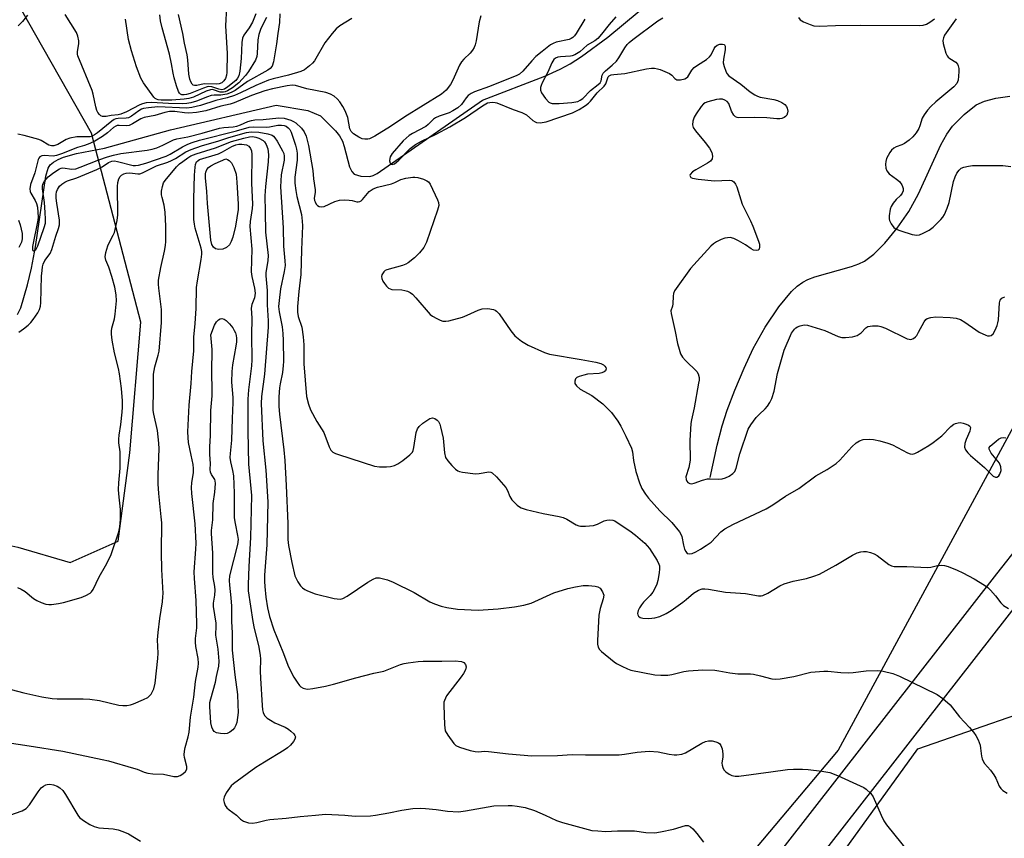
# Model space of a CAD drawing. Units: inches. Extents: x 1267766 to 1273766, y 549451 to 553451.
# Drawn here: x 1270994 to 1271280, y 551993 to 552231 of the extents above; entities that cross this region are included whole.
import ezdxf

# ---------------------------------------------------------------- set-up
doc = ezdxf.new("R2010")
doc.units = ezdxf.units.IN
doc.header["$MEASUREMENT"] = 0
for name, color, linetype in [('HYDRO-Single Line Stream', 4, 'Continuous'), ('NTRL-Trees', 3, 'Continuous'), ('TRANS-Road', 130, 'Continuous'), ('Undefined', 1, 'Continuous')]:
    doc.layers.add(name, color=color, linetype=linetype)

msp = doc.modelspace()

# ---------------------------------------------------------------- linework, layer by layer
at = {"layer": 'HYDRO-Single Line Stream'}
for points in [[(1270993.83, 552145.23), (1270994.73, 552147.12), (1270996.65, 552153.82), (1270997.85, 552158.69), (1270999.04, 552164.87), (1271002.04, 552185.36), (1271002.69, 552187.66), (1271003.31, 552188.61), (1271004.24, 552189.42), (1271005.57, 552190.19), (1271007.13, 552190.83), (1271010.9, 552191.87), (1271019.03, 552193.42), (1271038.17, 552198.74), (1271068.83, 552205.94), (1271077.99, 552204.33), (1271081.6, 552202.77), (1271085.96, 552198.48), (1271087.16, 552196.97), (1271088.03, 552195.48), (1271088.55, 552193.93), (1271090.02, 552188.07), (1271090.68, 552186.69), (1271091.44, 552185.88), (1271093.3, 552185.34), (1271095.92, 552185.26), (1271096.95, 552185.54), (1271098.06, 552186.11), (1271128.57, 552207.38), (1271146.64, 552214.28), (1271151.14, 552216.31), (1271154.05, 552217.92), (1271157.35, 552220.04), (1271164.94, 552225.62), (1271174.01, 552233.14)], [(1271194.58, 552097.9), (1271196.64, 552107.29), (1271198.07, 552112.94), (1271199.57, 552117.51), (1271201.78, 552123.29), (1271204.47, 552129.64), (1271207.13, 552135.36), (1271210.6, 552141.58), (1271214.56, 552147.47), (1271218.22, 552151.85), (1271219.86, 552153.4), (1271221.45, 552154.6), (1271222.95, 552155.4), (1271224.92, 552156.16), (1271235.57, 552159.17), (1271237.76, 552159.94), (1271239.34, 552160.69), (1271242.09, 552162.71), (1271245.23, 552165.87), (1271248.8, 552170.21), (1271252.23, 552175.06), (1271255.03, 552180.19), (1271261.49, 552194.36), (1271263.23, 552197.49), (1271264.84, 552199.8), (1271268.24, 552203.25), (1271271.77, 552206), (1271274.16, 552207.06), (1271277.46, 552207.89), (1271281.51, 552208.47)]]:
    msp.add_lwpolyline(points, dxfattribs=at)
at = {"layer": 'NTRL-Trees'}
for points in [[(1271286.92, 552120.72), (1271231.69, 552018.9), (1271103.63, 551866.56), (1271082.44, 551840.28), (1271045.84, 551826.01), (1271003.58, 551834.68), (1270955.9, 551862.31), (1270928.81, 551885.61), (1270905, 551904.94), (1270890.2, 551937.08), (1270890.2, 551944.01), (1270892.93, 551992.21), (1270892.02, 552027.68), (1270875.65, 552056.78), (1270881.11, 552084.07), (1270907.48, 552094.07), (1270952.96, 552086.79), (1270993.88, 552077.7), (1271009.06, 552073.29), (1271022.98, 552079.52), (1271026.34, 552105.05), (1271029.59, 552142.98), (1271015.25, 552197.75), (1270992.2, 552238.34)], [(1270986.56, 551647.73), (1271254.79, 552019.25), (1271299.93, 552034.88)]]:
    msp.add_lwpolyline(points, dxfattribs=at)
at = {"layer": 'TRANS-Road'}
for points in [[(1271029.39, 551741.63, 0), (1271067.5, 551803.05, 0), (1271121.17, 551877.1, 0), (1271177.95, 551941.9, 0), (1271277.76, 552070.05, 0), (1271305.13, 552104.76, 0)], [(1271285.74, 552064.03, 0), (1271185.67, 551935.52, 0), (1271128.99, 551870.86, 0), (1271075.8, 551797.47, 0), (1270996.38, 551669.88, 0)]]:
    msp.add_polyline3d(points, dxfattribs=at)
at = {"layer": 'Undefined'}
for points, elevation in [([(1271054.35, 552234.29), (1271054.11, 552228.87), (1271054.57, 552220.92), (1271054.48, 552215.42), (1271054.37, 552214.56), (1271054.05, 552213.67), (1271053.59, 552212.98), (1271053, 552212.43), (1271052.28, 552212.11), (1271051.49, 552211.95), (1271047.93, 552212.11), (1271045.77, 552211.65), (1271045.11, 552211.6), (1271044.75, 552211.69), (1271044.41, 552211.99), (1271044.03, 552212.66), (1271043.73, 552213.46), (1271043.45, 552214.9), (1271043.16, 552219.07), (1271042.96, 552220.51), (1271042.2, 552223.86), (1271041.68, 552226.66), (1271040.5, 552232.16)], 524), ([(1270996.74, 552231.96), (1270995.23, 552230.18), (1270994.01, 552228.9)], 518), ([(1271128.1, 552231.77), (1271127.68, 552230.06), (1271126.77, 552224.57), (1271126.49, 552223.43), (1271126.17, 552222.63), (1271125.72, 552221.9), (1271125.03, 552220.98), (1271123.17, 552219.29), (1271122.51, 552218.51), (1271121.94, 552217.49), (1271120.01, 552213.17), (1271119.33, 552211.87), (1271118.05, 552210.27), (1271116.76, 552209.09), (1271106.12, 552202.5), (1271101.92, 552199.68), (1271097.38, 552196.93), (1271095.86, 552196.19), (1271095.36, 552196.07), (1271094.54, 552196.04), (1271093.73, 552196.17), (1271092.8, 552196.6), (1271091.2, 552197.59), (1271090.52, 552198.27), (1271090.18, 552199.08), (1271089.57, 552202.37), (1271088.84, 552204.26), (1271088.16, 552205.5), (1271087.22, 552206.92), (1271086.46, 552207.77), (1271085.56, 552208.5), (1271084.55, 552209.06), (1271083.15, 552209.55), (1271077.64, 552210.64), (1271074.43, 552211.58), (1271073.41, 552211.7), (1271071.95, 552211.55), (1271067.68, 552210.66), (1271065.46, 552210.08), (1271061.59, 552208.72), (1271056.61, 552206.56), (1271055.48, 552206.22), (1271052.71, 552205.63), (1271048.41, 552204.26), (1271045.65, 552203.8), (1271043.48, 552203.59), (1271042.2, 552203.65), (1271039.37, 552204.1), (1271037.82, 552204.08), (1271036.53, 552203.81), (1271033.63, 552202.89), (1271030.47, 552202.3), (1271029.53, 552201.93), (1271027.16, 552200.52), (1271026.19, 552200.06), (1271025.41, 552199.94), (1271023.28, 552200.06), (1271022.73, 552199.99), (1271022.29, 552199.81), (1271021.66, 552199.41), (1271019.87, 552197.87), (1271018.44, 552196.82), (1271016.26, 552195.45), (1271014.76, 552194.76), (1271013.21, 552194.21), (1271011.17, 552193.65), (1271006.52, 552191.78), (1271005.13, 552191.3), (1271004.13, 552191.15), (1271001.55, 552191.3), (1271000.8, 552191.21), (1271000.27, 552190.9), (1271000.01, 552190.58), (1270999.81, 552190.14), (1270998.81, 552186.32), (1270997.58, 552182.9), (1270997.36, 552181.61), (1270997.44, 552180.89), (1270997.63, 552180.39), (1270998.91, 552178.25), (1270999.31, 552177.4), (1270999.56, 552176.35), (1270999.7, 552174.91), (1270999.74, 552173.46), (1270999.65, 552172.61), (1270998.1, 552164.92), (1270998.12, 552164.01), (1270998.25, 552163.78), (1270998.46, 552163.68), (1270998.74, 552163.72), (1270999.06, 552163.97), (1270999.69, 552165.14), (1271001.56, 552170.44), (1271001.88, 552171.73), (1271001.93, 552172.83), (1271001.83, 552174.8), (1271001.6, 552177.67), (1271001.06, 552181.63), (1271001.04, 552182.45), (1271001.12, 552182.97), (1271001.61, 552183.87), (1271002.72, 552185.1), (1271004.28, 552186.37), (1271005.94, 552187.41), (1271006.44, 552187.6), (1271006.96, 552187.69), (1271009.57, 552187.33), (1271010.68, 552187.46), (1271011.98, 552187.89), (1271017.35, 552190.02), (1271019.9, 552190.94), (1271021.58, 552191.45), (1271023.71, 552191.88), (1271031.36, 552192.85), (1271032.8, 552193.13), (1271034.15, 552193.56), (1271035.97, 552194.29), (1271039.01, 552195.82), (1271039.95, 552196.16), (1271043.19, 552196.72), (1271047.38, 552197.81), (1271052.39, 552199.23), (1271053.64, 552199.42), (1271056.3, 552199.62), (1271057.42, 552199.82), (1271058.45, 552200.16), (1271060.56, 552201.17), (1271061.59, 552201.47), (1271062.63, 552201.63), (1271064.98, 552201.78), (1271069.6, 552202.24), (1271071.07, 552202.14), (1271073.02, 552201.55), (1271073.81, 552201.2), (1271074.51, 552200.75), (1271076.13, 552199.26), (1271076.95, 552198.14), (1271077.46, 552196.88), (1271078.15, 552194.21), (1271079.42, 552186.94), (1271079.62, 552184.55), (1271080.09, 552181.39), (1271080.07, 552180.56), (1271079.83, 552178.95), (1271079.89, 552178.31), (1271080.05, 552177.83), (1271080.43, 552177.22), (1271080.81, 552176.84), (1271081.24, 552176.56), (1271081.95, 552176.39), (1271082.68, 552176.53), (1271085.77, 552177.99), (1271087.11, 552178.34), (1271088.53, 552178.41), (1271089.95, 552178.36), (1271090.79, 552178.25), (1271092.14, 552177.91), (1271092.59, 552177.87), (1271093.02, 552177.94), (1271093.43, 552178.17), (1271093.81, 552178.52), (1271095.79, 552180.89), (1271096.9, 552181.67), (1271098.15, 552182.14), (1271102.21, 552183.12), (1271103.17, 552183.5), (1271104.91, 552184.36), (1271106.34, 552184.75), (1271108.4, 552185.06), (1271108.99, 552185.06), (1271109.83, 552184.92), (1271111.48, 552184.42), (1271112.51, 552183.97), (1271112.95, 552183.66), (1271113.46, 552183.01), (1271115.56, 552178.47), (1271115.83, 552177.66), (1271115.91, 552176.84), (1271115.59, 552175.49), (1271112.41, 552166.18), (1271111.59, 552164.68), (1271110.38, 552163.08), (1271108.9, 552161.68), (1271107.1, 552160.21), (1271106.42, 552159.8), (1271105.46, 552159.39), (1271100.88, 552158.16), (1271100.38, 552157.92), (1271099.97, 552157.58), (1271099.46, 552156.68), (1271099.34, 552156.18), (1271099.39, 552155.68), (1271099.73, 552154.91), (1271100.22, 552154.17), (1271100.76, 552153.46), (1271101.37, 552152.87), (1271101.84, 552152.62), (1271102.37, 552152.49), (1271105.25, 552152.33), (1271106.1, 552152.21), (1271106.89, 552151.96), (1271107.62, 552151.59), (1271108.29, 552151.09), (1271109.29, 552150.06), (1271113.44, 552145.21), (1271114.12, 552144.72), (1271115.35, 552144.03), (1271116.36, 552143.54), (1271117.13, 552143.28), (1271117.95, 552143.24), (1271118.8, 552143.38), (1271122.8, 552144.47), (1271124.17, 552145), (1271127.38, 552146.51), (1271128.48, 552146.88), (1271130.16, 552146.94), (1271131.8, 552146.7), (1271132.28, 552146.48), (1271132.7, 552146.18), (1271133.47, 552145.38), (1271136.85, 552140.43), (1271137.95, 552139.05), (1271139.9, 552137.43), (1271141.82, 552136.28), (1271146.58, 552134.19), (1271148.06, 552133.67), (1271157.18, 552132.2), (1271161.5, 552131.38), (1271162.93, 552130.98), (1271163.7, 552130.58), (1271164.12, 552130.25), (1271164.4, 552129.87), (1271164.47, 552129.47), (1271164.27, 552128.91), (1271163.93, 552128.63), (1271163.23, 552128.32), (1271162.45, 552128.11), (1271159.06, 552127.87), (1271157.95, 552127.66), (1271156.62, 552127.26), (1271155.94, 552126.91), (1271155.62, 552126.56), (1271155.38, 552125.88), (1271155.41, 552125.17), (1271155.84, 552124.52), (1271156.96, 552123.58), (1271160.29, 552121.73), (1271163.49, 552119.3), (1271165.98, 552116.83), (1271167.8, 552114.31), (1271168.7, 552112.83), (1271170.2, 552109.96), (1271171.77, 552106.46), (1271172.07, 552105.43), (1271172.37, 552102.91), (1271173.09, 552099.73), (1271174.17, 552096.35), (1271174.85, 552094.75), (1271175.84, 552093.08), (1271176.7, 552091.94), (1271180.07, 552088.25), (1271183.47, 552084.89), (1271185.71, 552082.22), (1271186.12, 552081.51), (1271186.38, 552080.81), (1271186.89, 552078.3), (1271187.21, 552077.21), (1271187.54, 552076.47), (1271187.99, 552075.95), (1271188.63, 552075.8), (1271189.38, 552075.93), (1271190.46, 552076.4), (1271191.79, 552077.12), (1271193.49, 552078.2), (1271194.86, 552079.2), (1271197.75, 552082.22), (1271198.89, 552083.08), (1271201.41, 552084.42), (1271210.9, 552088.84), (1271212.79, 552090.02), (1271216.47, 552092.53), (1271220.29, 552094.79), (1271225.24, 552098.46), (1271228.52, 552100.27), (1271231.15, 552101.96), (1271232.19, 552102.94), (1271235.66, 552106.84), (1271236.98, 552107.99), (1271237.93, 552108.62), (1271238.96, 552108.93), (1271240.88, 552109.04), (1271241.97, 552108.94), (1271243.83, 552108.53), (1271246.11, 552107.89), (1271247.52, 552107.4), (1271251.8, 552105.09), (1271252.56, 552104.78), (1271253.25, 552104.71), (1271254, 552104.94), (1271254.74, 552105.31), (1271258.02, 552107.23), (1271259.24, 552108.05), (1271261.8, 552110.04), (1271264.42, 552112.73), (1271265.29, 552113.42), (1271265.78, 552113.64), (1271266.56, 552113.83), (1271267.1, 552113.85), (1271267.96, 552113.7), (1271268.8, 552113.43), (1271269.55, 552113.08), (1271269.93, 552112.79), (1271270.09, 552112.4), (1271270.04, 552111.93), (1271269.89, 552111.41), (1271268.84, 552108.92), (1271268.48, 552107.8), (1271268.4, 552106.72), (1271268.65, 552106), (1271269.3, 552105.12), (1271270.07, 552104.3), (1271274.16, 552100.83), (1271276.71, 552098.36), (1271277.36, 552098.04), (1271277.78, 552098.05), (1271277.96, 552098.14), (1271278.3, 552098.47), (1271278.58, 552098.91), (1271278.94, 552099.94), (1271278.86, 552101.05), (1271278.46, 552102.1), (1271276.11, 552105.02), (1271275.66, 552105.73), (1271275.5, 552106.19), (1271275.55, 552106.61), (1271275.81, 552107.01), (1271277.51, 552108.5), (1271278.21, 552109.02), (1271278.94, 552109.42), (1271279.65, 552109.56), (1271280.38, 552109.49)], 514), ([(1271069.89, 552232.37), (1271069.76, 552229.91), (1271069.26, 552226.71), (1271068.93, 552223.67), (1271067.99, 552218.51), (1271067.61, 552217.21), (1271067.05, 552216.52), (1271066.41, 552216.1), (1271060.5, 552212.79), (1271056.91, 552210.17), (1271055.72, 552209.56), (1271054.46, 552209.08), (1271052.79, 552208.79), (1271050.82, 552208.78), (1271049.98, 552208.68), (1271048.89, 552208.33), (1271045.66, 552207.03), (1271044, 552206.58), (1271042.92, 552206.4), (1271041.57, 552206.34), (1271037.59, 552206.35), (1271032.66, 552206.64), (1271031.1, 552206.56), (1271030.06, 552206.31), (1271029.3, 552206.03), (1271025.35, 552203.99), (1271023.77, 552203.34), (1271023, 552203.15), (1271020.96, 552202.9), (1271019.47, 552202.62), (1271018.4, 552202.63), (1271017.94, 552202.82), (1271017.55, 552203.16), (1271017.06, 552203.81), (1271016.82, 552204.33), (1271016.5, 552205.45), (1271015.75, 552209.1), (1271015.43, 552210.18), (1271011.3, 552220.17), (1271011.18, 552220.74), (1271011.16, 552221.43), (1271011.54, 552223.69), (1271011.54, 552224.54), (1271011.28, 552225.94), (1271010.87, 552226.98), (1271007.66, 552232.2)], 518), ([(1271066.01, 552231.34), (1271064.39, 552228.18), (1271063.73, 552226.36), (1271063.51, 552224.83), (1271063.32, 552220.87), (1271063.17, 552220.04), (1271062.78, 552218.97), (1271060.79, 552215.69), (1271059.91, 552214.49), (1271057.95, 552212.43), (1271056.16, 552210.94), (1271054.72, 552210.03), (1271053.97, 552209.75), (1271053.49, 552209.66), (1271052.55, 552209.7), (1271050.65, 552210.37), (1271050.2, 552210.41), (1271049.72, 552210.35), (1271048.51, 552209.93), (1271044.83, 552208.24), (1271043.48, 552207.83), (1271042.13, 552207.61), (1271038.53, 552207.37), (1271035.42, 552207.39), (1271034.6, 552207.48), (1271034.12, 552207.62), (1271033.71, 552207.86), (1271033.34, 552208.21), (1271030.32, 552212.4), (1271029.57, 552213.69), (1271028.25, 552216.98), (1271026.83, 552221.65), (1271026.01, 552224.98), (1271025.06, 552230.84)], 520), ([(1271062.89, 552232.43), (1271061.89, 552229.94), (1271060.92, 552228.3), (1271059.41, 552226.23), (1271059.03, 552225.32), (1271058.84, 552224.11), (1271058.67, 552219.48), (1271058.24, 552215.73), (1271057.93, 552214.41), (1271057.62, 552213.75), (1271057.07, 552213.05), (1271054.81, 552211.18), (1271053.84, 552210.58), (1271053, 552210.36), (1271052.12, 552210.51), (1271050.12, 552211.21), (1271049.29, 552211.28), (1271048.74, 552211.22), (1271047.68, 552210.88), (1271043.81, 552209.28), (1271042.83, 552208.99), (1271042.11, 552208.87), (1271041.45, 552208.91), (1271041.07, 552209.07), (1271040.74, 552209.43), (1271040.49, 552209.9), (1271039.89, 552211.54), (1271039.2, 552213.82), (1271038.89, 552215.18), (1271038.46, 552217.93), (1271037.86, 552220.67), (1271035.76, 552228.31), (1271035.28, 552230.33), (1271035.08, 552232.12)], 522), ([(1271167.26, 552231.5), (1271165.34, 552229.27), (1271163.15, 552226.5), (1271162.06, 552225.25), (1271161.18, 552224.57), (1271159, 552223.34), (1271156.87, 552221.42), (1271155.42, 552220.54), (1271154.64, 552220.23), (1271154.09, 552220.11), (1271151.24, 552219.94), (1271150.42, 552219.81), (1271149.79, 552219.54), (1271149.3, 552219.12), (1271148.73, 552218.15), (1271147.55, 552215.45), (1271145.91, 552212.39), (1271145.58, 552211.61), (1271145.46, 552211.07), (1271145.45, 552210.28), (1271145.74, 552209.51), (1271146.86, 552207.82), (1271147.8, 552206.79), (1271148.27, 552206.55), (1271148.8, 552206.42), (1271150.84, 552206.35), (1271154.54, 552206.67), (1271156.25, 552207.01), (1271156.93, 552207.32), (1271157.73, 552207.88), (1271159.94, 552210.13), (1271162.18, 552211.9), (1271162.68, 552212.43), (1271162.98, 552212.95), (1271163.34, 552214.62), (1271163.59, 552215.15), (1271164.25, 552215.87), (1271166.21, 552217.47), (1271167.42, 552218.67), (1271168.11, 552219.62), (1271169.87, 552222.58), (1271170.52, 552223.47), (1271171.1, 552224.08), (1271172.17, 552224.96), (1271179.46, 552230.32), (1271180.87, 552231.25)], 510), ([(1271220.23, 552231.31), (1271220.67, 552230.68), (1271221.63, 552230.08), (1271223.57, 552229.27), (1271224.72, 552228.95), (1271226.19, 552228.78), (1271231, 552228.97), (1271238.29, 552229.06), (1271255.3, 552228.97), (1271256.33, 552229.07), (1271257.36, 552229.41), (1271258.3, 552229.95), (1271259.66, 552230.9)], 510), ([(1271090.73, 552231.04), (1271087.29, 552228.88), (1271086.14, 552228.02), (1271084.98, 552226.73), (1271082.86, 552223.96), (1271079.87, 552218.73), (1271079.3, 552218.07), (1271078.42, 552217.27), (1271077.02, 552216.19), (1271075.98, 552215.68), (1271072.33, 552214.58), (1271067.9, 552213.54), (1271066.58, 552213.15), (1271062.94, 552211.6), (1271058.45, 552209.46), (1271056.7, 552208.74), (1271054.61, 552208.04), (1271051.34, 552207.29), (1271046.89, 552205.79), (1271044.3, 552205.24), (1271042.91, 552205.07), (1271034.47, 552205.39), (1271031.74, 552205.18), (1271030.29, 552204.93), (1271029.74, 552204.73), (1271028.97, 552204.3), (1271026.88, 552202.73), (1271025.98, 552202.24), (1271025.28, 552202.11), (1271023, 552202.08), (1271022.31, 552201.94), (1271021.85, 552201.74), (1271021.14, 552201.25), (1271017, 552197.92), (1271016.09, 552197.27), (1271015.45, 552196.94), (1271014.81, 552196.77), (1271014.23, 552196.72), (1271010.99, 552196.72), (1271008.97, 552196.34), (1271007.89, 552195.96), (1271005.51, 552194.54), (1271004.36, 552194.12), (1271003.63, 552194.11), (1271002.89, 552194.34), (1271000.7, 552195.66), (1270999.95, 552196), (1270995.76, 552197.09), (1270993.91, 552197.49)], 516), ([(1271158.32, 552230.85), (1271155.75, 552226.7), (1271155.3, 552226.04), (1271154.79, 552225.5), (1271154.36, 552225.21), (1271153.76, 552224.98), (1271149.96, 552224.18), (1271149.05, 552223.81), (1271148.37, 552223.39), (1271145.89, 552221.48), (1271144.12, 552220.01), (1271142.87, 552218.74), (1271140.26, 552215.74), (1271139.34, 552214.94), (1271138.37, 552214.43), (1271136.11, 552213.58), (1271130.62, 552211.29), (1271126.32, 552209.76), (1271125.29, 552209.32), (1271124.42, 552208.68), (1271123.89, 552208.04), (1271122.56, 552206.08), (1271121.45, 552205.18), (1271119.98, 552204.24), (1271118.95, 552203.7), (1271116.03, 552202.73), (1271115.01, 552202.26), (1271114.38, 552201.81), (1271112.81, 552200.27), (1271112.15, 552199.74), (1271108.27, 552197.7), (1271107.31, 552197.1), (1271105.56, 552195.55), (1271102.41, 552191.92), (1271101.82, 552190.93), (1271101.7, 552190.48), (1271101.69, 552189.74), (1271101.84, 552189.09), (1271102.06, 552188.81), (1271102.44, 552188.72), (1271103.1, 552188.93), (1271103.7, 552189.35), (1271104.33, 552189.92), (1271107.64, 552193.32), (1271109.22, 552194.5), (1271110.91, 552195.51), (1271115.21, 552197.49), (1271119.14, 552199.63), (1271123.66, 552202.32), (1271128.6, 552205.74), (1271130.06, 552206.54), (1271131.42, 552206.76), (1271132.25, 552206.71), (1271132.81, 552206.58), (1271137.46, 552204.69), (1271140, 552203.78), (1271141.36, 552203.11), (1271143.21, 552201.49), (1271143.85, 552201.06), (1271144.3, 552200.87), (1271145.36, 552200.8), (1271147.02, 552201.07), (1271154.74, 552203.65), (1271156.67, 552204.62), (1271158.49, 552205.77), (1271159.37, 552206.48), (1271159.93, 552207.04), (1271161.82, 552209.53), (1271163.92, 552211.41), (1271164.36, 552212.08), (1271164.83, 552213.55), (1271165.09, 552214.1), (1271165.36, 552214.41), (1271165.9, 552214.68), (1271166.71, 552214.83), (1271169.91, 552215.06), (1271176.2, 552216.41), (1271177.64, 552216.64), (1271178.49, 552216.65), (1271179.32, 552216.48), (1271180.15, 552216.21), (1271182.82, 552215.1), (1271183.5, 552214.64), (1271184.4, 552213.62), (1271184.97, 552213.29), (1271186, 552213.25), (1271187.31, 552213.54), (1271187.76, 552213.79), (1271188.13, 552214.17), (1271189.29, 552216.02), (1271189.99, 552216.79), (1271190.91, 552217.47), (1271193.6, 552219.16), (1271194.47, 552219.88), (1271194.93, 552220.51), (1271195.79, 552222.33), (1271196.09, 552222.81), (1271196.67, 552223.34), (1271197.43, 552223.57), (1271198.2, 552223.59), (1271198.63, 552223.47), (1271198.79, 552223.36), (1271198.96, 552223), (1271198.99, 552222), (1271198.44, 552219.25), (1271198.39, 552218.16), (1271198.63, 552217.09), (1271199.11, 552215.78), (1271199.48, 552215.06), (1271200.01, 552214.44), (1271203.51, 552211.97), (1271206.17, 552209.78), (1271207.59, 552208.89), (1271208.34, 552208.53), (1271209.14, 552208.27), (1271213.1, 552207.52), (1271214.18, 552207.24), (1271215.4, 552206.72), (1271216.22, 552206.08), (1271216.7, 552205.48), (1271216.94, 552205), (1271217.11, 552204.18), (1271217.07, 552203.68), (1271216.81, 552203.04), (1271216.5, 552202.67), (1271216.08, 552202.37), (1271215.35, 552202.04), (1271214.82, 552201.92), (1271213.96, 552201.9), (1271211.04, 552202.19), (1271207.53, 552202.36), (1271202.96, 552202.26), (1271202.42, 552202.33), (1271201.95, 552202.51), (1271201.45, 552203.02), (1271200.83, 552204.18), (1271200.03, 552206.41), (1271199.55, 552206.96), (1271198.9, 552207.36), (1271198.16, 552207.61), (1271197.34, 552207.66), (1271196.49, 552207.54), (1271193.93, 552206.92), (1271193.14, 552206.61), (1271192.69, 552206.31), (1271191.96, 552205.49), (1271190.53, 552203.38), (1271189.98, 552202.39), (1271189.62, 552201.29), (1271189.49, 552200.19), (1271189.72, 552199.43), (1271190.36, 552198.51), (1271193.18, 552195.13), (1271194.4, 552193.45), (1271195.09, 552192.17), (1271195.27, 552191.08), (1271195.15, 552190.31), (1271194.72, 552189.69), (1271193.82, 552189.05), (1271190.47, 552187.2), (1271189.51, 552186.57), (1271188.85, 552185.85), (1271188.75, 552185.49), (1271188.79, 552185.3), (1271189.05, 552184.97), (1271189.48, 552184.77), (1271191.17, 552184.45), (1271195.88, 552183.95), (1271200.15, 552184.2), (1271200.9, 552184.06), (1271201.51, 552183.68), (1271201.97, 552183.01), (1271202.31, 552182.21), (1271203.86, 552177.24), (1271206.31, 552172.4), (1271207.01, 552170.8), (1271208.66, 552166.43), (1271208.88, 552165.6), (1271208.96, 552164.8), (1271208.8, 552164.13), (1271208.54, 552163.84), (1271207.91, 552163.73), (1271207.17, 552163.88), (1271206.46, 552164.21), (1271204.86, 552165.39), (1271202.81, 552166.55), (1271201.5, 552167.2), (1271200.43, 552167.49), (1271199.64, 552167.48), (1271198.85, 552167.31), (1271197.79, 552166.91), (1271196.5, 552166.28), (1271195.6, 552165.69), (1271194.83, 552165), (1271188.89, 552158.56), (1271184.76, 552152.79), (1271184.3, 552152.05), (1271183.97, 552151.28), (1271183.86, 552150.48), (1271183.79, 552148.31), (1271183.65, 552147.58), (1271183.26, 552146.31), (1271183.27, 552145.49), (1271184.45, 552140.32), (1271185.16, 552136.84), (1271185.61, 552135.18), (1271186.06, 552133.84), (1271186.58, 552132.86), (1271187.47, 552131.83), (1271190.71, 552128.69), (1271191.16, 552128.02), (1271191.39, 552126.96), (1271191.38, 552126.13), (1271191.25, 552125.3), (1271189.95, 552118.15), (1271189.19, 552114.68), (1271189.03, 552113.56), (1271188.69, 552108.64), (1271188.77, 552103), (1271188.41, 552100.81), (1271187.58, 552098.1), (1271187.64, 552097.36), (1271187.83, 552096.92), (1271188.11, 552096.54), (1271188.76, 552096.16), (1271189.25, 552096.1), (1271190.02, 552096.27), (1271192.42, 552097.15), (1271193.81, 552097.51), (1271194.65, 552097.57), (1271197.08, 552097.43), (1271198.11, 552097.54), (1271199.1, 552097.84), (1271200.09, 552098.35), (1271201.22, 552099.14), (1271201.73, 552099.73), (1271202.14, 552100.69), (1271203.2, 552104.81), (1271205.64, 552111.95), (1271206.41, 552113.19), (1271208, 552115.3), (1271208.8, 552116.18), (1271210.53, 552117.83), (1271211.21, 552118.64), (1271211.89, 552119.7), (1271212.46, 552120.86), (1271213.19, 552122.97), (1271214.17, 552128.06), (1271216.07, 552134.89), (1271218.23, 552139.8), (1271219.06, 552140.99), (1271219.47, 552141.38), (1271219.93, 552141.66), (1271220.69, 552141.95), (1271221.48, 552142.15), (1271222.02, 552142.19), (1271222.86, 552142.09), (1271227.87, 552140.57), (1271231.72, 552138.83), (1271232.8, 552138.58), (1271233.89, 552138.53), (1271235.85, 552138.76), (1271237.19, 552139.16), (1271238.4, 552139.91), (1271239.73, 552141.33), (1271240.31, 552141.68), (1271241.64, 552141.93), (1271243.33, 552141.93), (1271244.14, 552141.74), (1271245.46, 552141.22), (1271251.78, 552138.19), (1271252.31, 552138.02), (1271252.83, 552137.96), (1271253.58, 552138.24), (1271254.17, 552138.71), (1271254.51, 552139.11), (1271255.06, 552140.05), (1271256.62, 552143.11), (1271257.1, 552143.75), (1271257.52, 552144.04), (1271258.56, 552144.34), (1271260, 552144.49), (1271264.21, 552144.36), (1271265.93, 552144.17), (1271267.2, 552143.71), (1271268.44, 552143.02), (1271271.6, 552140.74), (1271272.62, 552140.1), (1271274.51, 552139.21), (1271275.05, 552139.05), (1271275.58, 552139), (1271276.06, 552139.14), (1271276.65, 552139.64), (1271277.26, 552140.62), (1271277.86, 552141.98), (1271278.06, 552142.82), (1271278.17, 552143.67), (1271278.52, 552148.57), (1271278.74, 552149.36), (1271279.17, 552149.9), (1271279.54, 552150.14), (1271280.06, 552150.31)], 512), ([(1271265.97, 552230.9), (1271262.59, 552226.17), (1271262.22, 552225.42), (1271262.09, 552224.67), (1271262.18, 552223.82), (1271262.45, 552222.69), (1271262.98, 552221), (1271263.33, 552220.23), (1271263.65, 552219.78), (1271264.06, 552219.42), (1271265.87, 552218.34), (1271266.35, 552217.78), (1271266.56, 552217.33), (1271266.71, 552216.55), (1271266.73, 552215.71), (1271266.66, 552214.29), (1271266.52, 552213.18), (1271266.13, 552212.23), (1271265.31, 552211.22), (1271260.07, 552206.89), (1271258.57, 552205.52), (1271257.63, 552204.47), (1271256.65, 552203.13), (1271256.11, 552202.18), (1271255.41, 552199.89), (1271255.1, 552199.17), (1271254.3, 552197.93), (1271253.38, 552196.77), (1271252.33, 552195.8), (1271250.95, 552194.8), (1271250.22, 552194.42), (1271248.51, 552193.85), (1271247.83, 552193.43), (1271247.23, 552192.83), (1271246.72, 552192.15), (1271245.75, 552190.43), (1271245.52, 552189.62), (1271245.46, 552188.76), (1271245.56, 552187.61), (1271245.81, 552186.83), (1271246.52, 552186.03), (1271248.61, 552184.49), (1271249.48, 552183.74), (1271250.16, 552182.79), (1271250.41, 552182.28), (1271250.56, 552181.75), (1271250.53, 552181.04), (1271250.28, 552180.36), (1271249.78, 552179.71), (1271248.55, 552178.52), (1271247.64, 552177.48), (1271247.05, 552176.57), (1271246.8, 552175.77), (1271246.52, 552173.8), (1271246.5, 552172.97), (1271246.58, 552172.44), (1271247.05, 552171.51), (1271247.91, 552170.48), (1271248.56, 552170), (1271249.87, 552169.46), (1271253.19, 552168.44), (1271254.56, 552168.24), (1271255.33, 552168.34), (1271256.36, 552168.75), (1271258.1, 552169.71), (1271259.25, 552170.55), (1271261.54, 552172.78), (1271262.1, 552173.44), (1271262.55, 552174.16), (1271263.34, 552176.02), (1271263.9, 552177.67), (1271265.19, 552183.73), (1271265.61, 552185.15), (1271266.13, 552186.2), (1271266.81, 552187.1), (1271267.43, 552187.64), (1271268.16, 552187.96), (1271269.51, 552188.26), (1271270.66, 552188.38), (1271277.72, 552188.45), (1271279.47, 552188.4), (1271281.74, 552188.09)], 510), ([(1270994.21, 552140.09), (1270995.58, 552141.04), (1270996.9, 552142.08), (1270997.68, 552142.87), (1270998.38, 552143.76), (1270999.66, 552145.65), (1271000.17, 552146.63), (1271000.46, 552147.61), (1271000.58, 552148.56), (1271000.79, 552156.35), (1271000.9, 552158), (1271001.06, 552159.06), (1271001.27, 552159.83), (1271001.74, 552160.85), (1271003.22, 552162.91), (1271003.79, 552164.07), (1271004.86, 552167.94), (1271005.67, 552170.17), (1271005.94, 552171.19), (1271005.95, 552172.52), (1271005.17, 552177.48), (1271005.02, 552178.94), (1271005, 552180.03), (1271005.11, 552180.77), (1271005.39, 552181.5), (1271006.01, 552182.41), (1271006.62, 552182.97), (1271007.55, 552183.57), (1271008.3, 552183.94), (1271011.01, 552184.86), (1271016.8, 552187.23), (1271018.33, 552188.04), (1271020.22, 552189.26), (1271021.17, 552189.65), (1271021.94, 552189.73), (1271022.8, 552189.62), (1271027.33, 552188.46), (1271028.01, 552188.43), (1271028.83, 552188.54), (1271030.99, 552189.13), (1271036.89, 552191.14), (1271038.04, 552191.7), (1271041.64, 552193.78), (1271043.16, 552194.57), (1271044.46, 552195.11), (1271046.6, 552195.79), (1271057.28, 552198.45), (1271060.96, 552199.54), (1271062.1, 552199.63), (1271065.94, 552199.49), (1271066.84, 552199.6), (1271069.25, 552200.11), (1271070.32, 552200.14), (1271071.13, 552200), (1271071.65, 552199.8), (1271072.27, 552199.37), (1271072.75, 552198.82), (1271073.14, 552198.12), (1271074.42, 552194.31), (1271074.7, 552193.17), (1271074.85, 552192.02), (1271074.88, 552189.99), (1271074.21, 552185.05), (1271074.21, 552183.32), (1271074.47, 552181.12), (1271074.76, 552179.47), (1271076.09, 552174.16), (1271076.35, 552172.28), (1271076.41, 552170.92), (1271076.11, 552163.92), (1271075.93, 552156.77), (1271075.38, 552151.84), (1271075.02, 552147.57), (1271075, 552145.91), (1271075.2, 552144.58), (1271076.24, 552141.57), (1271076.64, 552138.71), (1271076.83, 552136.4), (1271076.83, 552130.91), (1271077.63, 552121.39), (1271078.12, 552119.17), (1271078.71, 552117.56), (1271080.56, 552114.21), (1271082.64, 552111.01), (1271084.15, 552106.82), (1271084.68, 552105.84), (1271085.24, 552105.27), (1271085.99, 552104.89), (1271086.82, 552104.59), (1271097.3, 552101.22), (1271098.75, 552101.05), (1271100.81, 552101.02), (1271101.95, 552101.15), (1271103.05, 552101.44), (1271104.08, 552101.91), (1271105.5, 552102.9), (1271107.57, 552104.48), (1271108.3, 552105.3), (1271108.52, 552105.79), (1271108.72, 552106.6), (1271109.4, 552110.97), (1271109.8, 552112.03), (1271110.25, 552112.74), (1271111.34, 552113.73), (1271113.33, 552115.04), (1271114.09, 552115.26), (1271114.8, 552115.06), (1271115.47, 552114.61), (1271115.83, 552114.21), (1271116.21, 552113.45), (1271116.47, 552112.6), (1271117.22, 552109.39), (1271117.63, 552105.12), (1271117.93, 552103.77), (1271118.54, 552102.8), (1271119.71, 552101.45), (1271120.74, 552100.39), (1271121.43, 552099.89), (1271121.94, 552099.68), (1271122.77, 552099.5), (1271126.54, 552099.05), (1271127.69, 552099.08), (1271130.42, 552099.56), (1271131.05, 552099.46), (1271131.46, 552099.26), (1271132.69, 552098.12), (1271135.35, 552095.06), (1271135.9, 552094.16), (1271136.5, 552092.42), (1271137.11, 552091.51), (1271138.67, 552089.88), (1271139.34, 552089.39), (1271139.86, 552089.14), (1271141.27, 552088.71), (1271146.19, 552087.48), (1271150.86, 552086.64), (1271152, 552086.36), (1271153.05, 552085.88), (1271155.77, 552084.23), (1271156.52, 552083.92), (1271157.06, 552083.81), (1271158.49, 552083.81), (1271160.82, 552084.07), (1271161.91, 552084.37), (1271163.89, 552085.35), (1271164.65, 552085.61), (1271165.41, 552085.67), (1271166.44, 552085.53), (1271166.95, 552085.34), (1271167.7, 552084.94), (1271171.31, 552082.49), (1271172.95, 552081.22), (1271175.67, 552078.88), (1271177.01, 552077.39), (1271179.29, 552073.87), (1271179.78, 552072.81), (1271179.9, 552072.29), (1271179.95, 552071.49), (1271179.82, 552070.29), (1271179.42, 552068.07), (1271179.11, 552067.01), (1271178.58, 552065.71), (1271177.98, 552064.72), (1271177.25, 552063.77), (1271175.31, 552061.8), (1271174.68, 552061.06), (1271174.1, 552060.11), (1271173.75, 552059.33), (1271173.59, 552058.55), (1271173.64, 552058.14), (1271173.81, 552057.78), (1271174.35, 552057.37), (1271175.09, 552057.14), (1271176.86, 552057.05), (1271178.53, 552057.24), (1271180.06, 552057.68), (1271181.82, 552058.46), (1271183.31, 552059.37), (1271186.72, 552061.83), (1271187.67, 552062.56), (1271189.74, 552064.36), (1271191.22, 552065.24), (1271192.28, 552065.62), (1271193.05, 552065.67), (1271194.1, 552065.56), (1271199.08, 552064.67), (1271204.85, 552064.31), (1271208.59, 552063.62), (1271209.42, 552063.61), (1271209.92, 552063.72), (1271211.36, 552064.37), (1271214.77, 552066.51), (1271216.03, 552067.15), (1271218.71, 552067.89), (1271222.56, 552068.64), (1271224.72, 552069.32), (1271226.3, 552069.93), (1271231.01, 552072.55), (1271235.9, 552075.47), (1271237.19, 552076.07), (1271238.26, 552076.38), (1271239.1, 552076.47), (1271239.95, 552076.44), (1271241.07, 552076.2), (1271242.14, 552075.84), (1271243.04, 552075.32), (1271246.46, 552072.74), (1271247.21, 552072.37), (1271248, 552072.18), (1271251.61, 552072.14), (1271257.75, 552071.81), (1271258.58, 552071.9), (1271260.54, 552072.39), (1271261.68, 552072.55), (1271262.51, 552072.47), (1271263.59, 552072.14), (1271266.27, 552071.09), (1271267.83, 552070.34), (1271271.17, 552068.59), (1271274.17, 552066.77), (1271275.08, 552066.07), (1271275.86, 552065.28), (1271277.34, 552063.59), (1271278.89, 552061.62), (1271279.68, 552060.85), (1271281.1, 552059.91)], 516), ([(1270986.73, 552037.85), (1270995.66, 552035.48), (1271000.89, 552034.31), (1271003.8, 552033.87), (1271005.26, 552033.73), (1271012.81, 552033.8), (1271014.8, 552033.69), (1271017.59, 552033.3), (1271023.2, 552031.92), (1271024.33, 552031.82), (1271025.46, 552031.86), (1271026.56, 552032.03), (1271027.38, 552032.28), (1271030.29, 552033.53), (1271031.55, 552034.18), (1271031.99, 552034.51), (1271032.53, 552035.14), (1271032.98, 552035.86), (1271033.32, 552036.64), (1271033.66, 552038.26), (1271034.47, 552045.49), (1271034.54, 552046.98), (1271034.42, 552050.9), (1271034.57, 552052.95), (1271035.02, 552057.05), (1271035.81, 552061.92), (1271035.97, 552063.3), (1271035.98, 552064.31), (1271035.62, 552071.25), (1271035.5, 552076.17), (1271035.51, 552078.68), (1271035.66, 552082.44), (1271035.62, 552084.82), (1271035.49, 552086.53), (1271034.73, 552093.29), (1271034.56, 552096.11), (1271034.57, 552098.86), (1271034.82, 552106.24), (1271034.79, 552107.9), (1271034.36, 552111.6), (1271033.33, 552116.29), (1271033.17, 552117.36), (1271033.1, 552118.48), (1271033.2, 552122.63), (1271033.21, 552127.86), (1271033.59, 552129.99), (1271034.61, 552133.39), (1271034.89, 552134.53), (1271035.57, 552142.92), (1271035.56, 552146.7), (1271034.73, 552152.83), (1271034.66, 552153.99), (1271034.7, 552155.14), (1271035.34, 552158.81), (1271036.42, 552163.53), (1271036.69, 552165.25), (1271036.78, 552166.41), (1271036.8, 552170.84), (1271036.65, 552174.89), (1271036.31, 552176.92), (1271035.7, 552179.09), (1271035.55, 552179.89), (1271035.58, 552180.98), (1271035.82, 552182.34), (1271036.16, 552183.37), (1271036.6, 552184.09), (1271039.92, 552188.03), (1271040.76, 552188.87), (1271041.69, 552189.61), (1271043.13, 552190.66), (1271044.09, 552191.25), (1271045.61, 552191.84), (1271051.16, 552193.54), (1271055.82, 552195.36), (1271059.42, 552196.38), (1271061.05, 552196.75), (1271061.9, 552196.83), (1271062.9, 552196.66), (1271063.73, 552196.35), (1271064.97, 552195.63), (1271065.37, 552195.24), (1271065.85, 552194.53), (1271066.41, 552193.21), (1271066.58, 552191.5), (1271066.48, 552189.5), (1271065.66, 552182.37), (1271065.54, 552179.57), (1271065.55, 552174.94), (1271065.74, 552169.09), (1271066.46, 552162.34), (1271066.39, 552160.82), (1271065.83, 552157.29), (1271065.76, 552156.38), (1271066.14, 552152.19), (1271066.17, 552147.98), (1271066.42, 552143.39), (1271066.42, 552141.55), (1271065.42, 552127.88), (1271064.57, 552121.43), (1271064.44, 552119.38), (1271064.92, 552108.55), (1271065.82, 552100.08), (1271066.38, 552090.86), (1271066.1, 552078.44), (1271065.42, 552069.58), (1271065.4, 552067.79), (1271065.49, 552066.35), (1271065.77, 552063.2), (1271066.27, 552060.15), (1271066.88, 552057.59), (1271068.12, 552053.73), (1271070.69, 552047.41), (1271072.32, 552043), (1271073.9, 552040.01), (1271074.85, 552038.56), (1271075.55, 552037.66), (1271075.95, 552037.28), (1271076.64, 552036.88), (1271077.41, 552036.64), (1271077.95, 552036.59), (1271079.38, 552036.75), (1271083.12, 552037.48), (1271085.39, 552038.03), (1271091.88, 552039.89), (1271097.11, 552041.2), (1271099.99, 552041.8), (1271104.79, 552043.68), (1271105.91, 552044), (1271107.06, 552044.2), (1271109.95, 552044.56), (1271111.4, 552044.66), (1271116.8, 552044.65), (1271120.72, 552044.74), (1271122.5, 552044.61), (1271123.23, 552044.33), (1271123.68, 552043.75), (1271123.84, 552043), (1271123.64, 552042.21), (1271123.11, 552041.15), (1271122.46, 552040.14), (1271118.22, 552034.67), (1271117.56, 552033.27), (1271117.44, 552032.79), (1271117.36, 552031.91), (1271117.58, 552026.22), (1271117.65, 552025.33), (1271117.83, 552024.48), (1271118.51, 552023.19), (1271120.25, 552020.78), (1271120.87, 552020.19), (1271121.91, 552019.7), (1271125.06, 552018.78), (1271126.51, 552018.47), (1271127.36, 552018.43), (1271129.29, 552018.55), (1271130.35, 552018.53), (1271136.18, 552017.78), (1271142.9, 552017.28), (1271150.38, 552017.29), (1271154.57, 552017.65), (1271158.5, 552017.52), (1271168.25, 552017.53), (1271169.78, 552017.67), (1271173.48, 552018.28), (1271176.92, 552018.57), (1271179.54, 552018.39), (1271182.73, 552017.7), (1271184.15, 552017.52), (1271184.99, 552017.5), (1271186.4, 552017.73), (1271187.47, 552018.14), (1271192.23, 552020.93), (1271193.27, 552021.43), (1271194.1, 552021.62), (1271195.21, 552021.54), (1271196.3, 552021.28), (1271197.04, 552020.98), (1271197.44, 552020.69), (1271197.73, 552020.27), (1271198.08, 552019.22), (1271198.32, 552017.79), (1271198.31, 552016.95), (1271198.03, 552015.08), (1271198.05, 552014.57), (1271198.25, 552013.86), (1271198.6, 552013.21), (1271199.18, 552012.61), (1271200.11, 552011.94), (1271200.87, 552011.54), (1271201.88, 552011.32), (1271202.94, 552011.33), (1271212.24, 552012.63), (1271217.08, 552013.24), (1271218.78, 552013.38), (1271221.36, 552013.36), (1271223.06, 552013.26), (1271227.03, 552012.81), (1271229.29, 552012.39), (1271231.49, 552011.58), (1271238.13, 552008.56), (1271239.17, 552008.04), (1271239.89, 552007.53), (1271241.18, 552006.31), (1271241.88, 552005.39), (1271244.21, 552000)], 520), ([(1270993.82, 552066.02), (1270994.84, 552065.55), (1270995.98, 552064.86), (1270998.45, 552062.89), (1270999.39, 552062.24), (1271000.67, 552061.67), (1271002, 552061.24), (1271002.83, 552061.12), (1271003.69, 552061.14), (1271005.71, 552061.38), (1271007.13, 552061.65), (1271012.28, 552063.13), (1271013.61, 552063.72), (1271014.85, 552064.45), (1271015.27, 552064.81), (1271015.75, 552065.5), (1271017.46, 552069.17), (1271019.35, 552072.32), (1271020.82, 552075.33), (1271023.17, 552082.23), (1271023.45, 552083.67), (1271023.64, 552085.75), (1271023.68, 552086.93), (1271023.61, 552088.65), (1271023.16, 552093.19), (1271023.1, 552094.51), (1271023.14, 552096.41), (1271023.53, 552100.61), (1271023.59, 552103.59), (1271023.56, 552105.36), (1271023.22, 552108.01), (1271023.18, 552109.09), (1271023.27, 552110.18), (1271023.77, 552113.28), (1271024.16, 552116.85), (1271024.25, 552118.31), (1271024.22, 552120.21), (1271023.93, 552123.75), (1271023.38, 552128.03), (1271023.06, 552129.58), (1271021.89, 552134.05), (1271021.27, 552137.78), (1271021.07, 552139.49), (1271021.06, 552140.33), (1271021.17, 552141.21), (1271021.89, 552143.92), (1271022.12, 552145.35), (1271022.45, 552149.14), (1271022.39, 552150.87), (1271021.97, 552153.15), (1271021.16, 552156.27), (1271020.31, 552158.96), (1271019.37, 552160.99), (1271019.18, 552161.89), (1271019.39, 552163.22), (1271019.99, 552165.09), (1271020.45, 552166.14), (1271021.54, 552168.21), (1271021.87, 552169.02), (1271022.67, 552172.42), (1271022.85, 552174.15), (1271022.8, 552182.29), (1271022.92, 552183.45), (1271023.19, 552184.56), (1271023.56, 552185.27), (1271023.92, 552185.6), (1271024.59, 552185.97), (1271025.34, 552186.22), (1271026.38, 552186.29), (1271028.71, 552185.97), (1271029.22, 552186.01), (1271030.05, 552186.24), (1271034.07, 552188.29), (1271037.39, 552189.41), (1271038.4, 552189.83), (1271039.62, 552190.49), (1271042.64, 552192.39), (1271044.11, 552193.1), (1271047.12, 552194.1), (1271052.13, 552195.56), (1271055.07, 552196.54), (1271060.19, 552197.97), (1271061.56, 552198.22), (1271063.79, 552198.08), (1271066.34, 552197.64), (1271067.62, 552197.2), (1271068.04, 552196.89), (1271068.41, 552196.47), (1271069.05, 552195.51), (1271070.67, 552192.69), (1271071.01, 552191.9), (1271071.15, 552191.09), (1271071.06, 552189.95), (1271070.27, 552185.66), (1271070.04, 552182.27), (1271070.8, 552170.36), (1271070.94, 552165), (1271071.34, 552160.79), (1271071.37, 552159.38), (1271071.15, 552157.7), (1271070.01, 552152.67), (1271069.62, 552149.24), (1271069.5, 552147.52), (1271069.62, 552145.96), (1271070.48, 552141.67), (1271070.75, 552139.68), (1271070.86, 552137.69), (1271070.93, 552131.61), (1271070.86, 552130.45), (1271070.59, 552128.41), (1271069.91, 552125.1), (1271069.73, 552123.91), (1271069.58, 552121.35), (1271069.59, 552118.54), (1271069.76, 552116.27), (1271070.98, 552105.97), (1271071.26, 552102.91), (1271071.68, 552095.66), (1271072.16, 552084.63), (1271072.2, 552079.97), (1271072.32, 552078.25), (1271073.29, 552073.26), (1271074.24, 552069.42), (1271074.54, 552068.64), (1271075.09, 552067.66), (1271075.87, 552066.51), (1271076.43, 552065.91), (1271077.13, 552065.44), (1271077.89, 552065.05), (1271080.05, 552064.2), (1271085.6, 552062.87), (1271086.47, 552062.72), (1271087.31, 552062.7), (1271088.1, 552062.9), (1271089.34, 552063.54), (1271095.36, 552067.56), (1271096.87, 552068.5), (1271097.79, 552068.85), (1271098.77, 552068.84), (1271101.05, 552068.26), (1271102.7, 552067.6), (1271108.81, 552064.61), (1271113.31, 552061.91), (1271114.67, 552061.32), (1271116.63, 552060.6), (1271118.3, 552060.2), (1271121.38, 552059.76), (1271127.38, 552059.45), (1271133.17, 552059.86), (1271137.85, 552060.44), (1271140.61, 552060.92), (1271142.68, 552061.55), (1271149.3, 552064.48), (1271153.31, 552065.8), (1271155.53, 552066.26), (1271157.75, 552066.59), (1271159.34, 552066.62), (1271161.31, 552066.47), (1271162.08, 552066.27), (1271162.69, 552065.85), (1271163.42, 552064.78), (1271163.74, 552063.81), (1271163.6, 552062.73), (1271162.73, 552060), (1271162.34, 552057.98), (1271161.94, 552050.72), (1271161.96, 552049.57), (1271162.12, 552048.77), (1271162.51, 552048.08), (1271163.09, 552047.46), (1271166.74, 552044.47), (1271167.5, 552043.99), (1271169.04, 552043.19), (1271170.62, 552042.44), (1271171.62, 552042.06), (1271178.53, 552040.74), (1271180.29, 552040.59), (1271182.37, 552040.67), (1271183.55, 552040.79), (1271186.98, 552041.67), (1271188.37, 552041.9), (1271192.52, 552042.13), (1271195.96, 552042.05), (1271197.12, 552041.92), (1271200.33, 552041.34), (1271202.63, 552041.06), (1271203.78, 552040.99), (1271206.31, 552041.01), (1271207.16, 552040.94), (1271209.19, 552040.48), (1271212.48, 552039.56), (1271213.53, 552039.42), (1271214.94, 552039.56), (1271218.91, 552040.27), (1271223.79, 552041.45), (1271227.54, 552041.82), (1271228.7, 552041.82), (1271232.52, 552041.36), (1271234.59, 552041.28), (1271236.06, 552041.37), (1271239.83, 552041.91), (1271243.08, 552041.98), (1271244.8, 552041.77), (1271247.6, 552041.13), (1271249.47, 552040.35), (1271260.42, 552035.01), (1271262.08, 552033.88), (1271264.24, 552032.01), (1271266.88, 552028.58), (1271269.85, 552025.41), (1271270.98, 552024.07), (1271271.67, 552023.12), (1271272.29, 552021.89), (1271272.87, 552020.34), (1271273.04, 552019.49), (1271273.27, 552017.14), (1271273.45, 552016.37), (1271273.73, 552015.7), (1271274.19, 552015.04), (1271275.87, 552013.08), (1271276.9, 552011.69), (1271277.46, 552010.72), (1271278.44, 552008.48), (1271278.93, 552007.77), (1271279.51, 552007.15), (1271280.69, 552006.4)], 518), ([(1270990.78, 552021.12), (1270997.13, 552020.18), (1271006.89, 552018.57), (1271018.34, 552016.19), (1271020.17, 552015.74), (1271027.45, 552013.68), (1271028.5, 552013.33), (1271030.5, 552012.48), (1271031.57, 552012.18), (1271033.04, 552012.01), (1271036.17, 552011.91), (1271039.15, 552011.29), (1271040.22, 552011.26), (1271040.98, 552011.52), (1271041.68, 552011.99), (1271042.49, 552012.74), (1271042.86, 552013.39), (1271042.86, 552014.16), (1271042.2, 552016.71), (1271042.16, 552017.51), (1271042.22, 552018.59), (1271042.42, 552019.69), (1271043.26, 552022.75), (1271043.56, 552024.13), (1271043.96, 552028.45), (1271044.91, 552034.2), (1271045.37, 552038.75), (1271046.17, 552042.94), (1271046.31, 552044.07), (1271046.22, 552045.5), (1271045.51, 552048.89), (1271045.36, 552050.21), (1271045.39, 552051.28), (1271045.79, 552054.39), (1271045.82, 552055.54), (1271045.57, 552062.32), (1271045.11, 552068.63), (1271045.03, 552070.56), (1271045.52, 552077.15), (1271045.56, 552078.94), (1271045.32, 552084.55), (1271044.34, 552093.32), (1271044.21, 552095.09), (1271044.3, 552096.39), (1271044.8, 552099.42), (1271044.84, 552100.59), (1271044.71, 552101.69), (1271044.1, 552104.41), (1271043.4, 552108.11), (1271043.24, 552109.52), (1271043.17, 552111.19), (1271043.56, 552118.9), (1271044.19, 552125.18), (1271044.35, 552128.71), (1271044.95, 552134.66), (1271044.87, 552138.64), (1271045.34, 552142.59), (1271045.63, 552146.91), (1271045.73, 552153.03), (1271045.97, 552154.97), (1271047.07, 552161.17), (1271047.21, 552162.74), (1271047.19, 552163.47), (1271047.01, 552164.47), (1271045.31, 552170.29), (1271045.08, 552171.4), (1271044.91, 552172.79), (1271044.88, 552178.78), (1271045.14, 552185.63), (1271045.3, 552187.92), (1271045.42, 552188.74), (1271045.69, 552189.45), (1271046.13, 552189.88), (1271046.59, 552190.12), (1271052.04, 552191.82), (1271053.2, 552192.36), (1271055.97, 552193.9), (1271057.09, 552194.38), (1271057.94, 552194.58), (1271058.79, 552194.64), (1271060.18, 552194.36), (1271060.9, 552193.99), (1271061.38, 552193.39), (1271061.62, 552192.65), (1271061.76, 552191.56), (1271061.6, 552183.32), (1271061.91, 552177.23), (1271061.81, 552175.92), (1271061.22, 552172.15), (1271061.15, 552170.7), (1271061.71, 552164.14), (1271061.5, 552157.57), (1271061.7, 552156.27), (1271062.52, 552152.82), (1271062.66, 552151.36), (1271062.48, 552150.04), (1271061.74, 552148.06), (1271061.54, 552147.01), (1271061.73, 552144.12), (1271061.59, 552139.2), (1271061.78, 552132.03), (1271061.65, 552130.31), (1271060.78, 552123.38), (1271060.58, 552120.61), (1271060.56, 552111.33), (1271060.73, 552101.81), (1271061.48, 552094.77), (1271061.6, 552092.71), (1271061.35, 552080.58), (1271060.86, 552072.18), (1271060.65, 552066.95), (1271060.68, 552065.09), (1271061.99, 552056.23), (1271062.41, 552054.18), (1271063.62, 552049.26), (1271064.13, 552046.41), (1271064.2, 552045.26), (1271064.16, 552041.78), (1271064.24, 552039.71), (1271064.73, 552031.86), (1271064.86, 552030.56), (1271065.02, 552029.82), (1271065.43, 552028.95), (1271066.14, 552028.18), (1271067.1, 552027.53), (1271068.39, 552026.79), (1271071.36, 552025.51), (1271072.39, 552024.95), (1271073.08, 552024.39), (1271073.89, 552023.58), (1271074.2, 552023.16), (1271074.35, 552022.72), (1271074.18, 552022.07), (1271073.77, 552021.4), (1271072.9, 552020.3), (1271072.09, 552019.52), (1271071.14, 552018.87), (1271065.41, 552015.42), (1271062.93, 552013.84), (1271056.41, 552009.07), (1271055.76, 552008.53), (1271055.21, 552007.9), (1271054.3, 552006.49), (1271053.69, 552005.26), (1271053.56, 552004.48), (1271053.7, 552003.67), (1271054, 552002.88), (1271054.47, 552002.18), (1271055.14, 552001.59), (1271057.28, 552000)], 522), ([(1270994.05, 552172.61), (1270994.59, 552171.25), (1270995.12, 552168.7), (1270995.19, 552167.19), (1270994.92, 552166.21), (1270994.16, 552164.65)], 516), ([(1270991.6, 552000), (1270995.11, 552001.29), (1270996.32, 552001.95), (1270997.27, 552003.04), (1270999.76, 552006.78), (1271000.69, 552007.94), (1271001.29, 552008.42), (1271001.97, 552008.79), (1271002.43, 552008.93), (1271003.12, 552009), (1271004.22, 552008.85), (1271005.33, 552008.46), (1271006.07, 552008), (1271006.92, 552007.21), (1271007.75, 552006.03), (1271011.28, 552000)], 524), ([(1271097.59, 552000), (1271101.48, 552000.71), (1271105.2, 552001.5), (1271108.43, 552001.94), (1271110.69, 552002.03), (1271112.09, 552001.98), (1271115.17, 552001.66), (1271118.5, 552001.16), (1271121.68, 552001), (1271123.72, 552001.27), (1271131.85, 552002.7), (1271136.01, 552002.88), (1271137.2, 552002.85), (1271138.69, 552002.68), (1271140.99, 552002.21), (1271143.72, 552001.34), (1271146.81, 552000)], 522), ([(1271011.28, 552000), (1271011.79, 551999.39), (1271012.93, 551998.48), (1271014.74, 551997.35), (1271016.01, 551996.7), (1271017.41, 551996.39), (1271021.51, 551996.07), (1271022.95, 551995.81), (1271024.34, 551995.3), (1271025.98, 551994.57), (1271029.46, 551992.46)], 524), ([(1271057.28, 552000), (1271058.42, 551998.91), (1271059.34, 551998.33), (1271060.77, 551997.85), (1271061.9, 551997.71), (1271063.23, 551997.87), (1271065.86, 551998.58), (1271066.95, 551998.77), (1271071.68, 551999.14), (1271075.71, 551999.6), (1271080.16, 552000)], 522), ([(1271080.16, 552000), (1271083.11, 552000.32), (1271088.71, 552000)], 522), ([(1271088.71, 552000), (1271091.69, 551999.76), (1271096.14, 551999.87), (1271097.59, 552000)], 522), ([(1271146.81, 552000), (1271150.03, 551998.5), (1271151.8, 551997.88), (1271159.2, 551995.83), (1271160.3, 551995.61), (1271162.01, 551995.44), (1271164.31, 551995.34), (1271167.77, 551995.52), (1271171.55, 551995.52), (1271172.72, 551995.44), (1271175.94, 551995), (1271178.53, 551994.95), (1271180.24, 551995.19), (1271183.94, 551995.97), (1271187.42, 551997.04), (1271188.22, 551997.05), (1271188.92, 551996.69), (1271189.55, 551996.1), (1271190.73, 551994.74), (1271192.73, 551992.2)], 522), ([(1271244.21, 552000), (1271244.99, 551998.35), (1271245.7, 551997.19), (1271250.23, 551991.72), (1271252.16, 551989.25), (1271253.12, 551988.38), (1271255.47, 551987.11), (1271256.23, 551986.51), (1271256.96, 551985.6), (1271258.81, 551982.92), (1271261.03, 551980.64), (1271261.69, 551980.1), (1271262.44, 551979.69), (1271266.05, 551978.51), (1271267.37, 551977.91), (1271268.97, 551976.72), (1271273.52, 551972.92), (1271276.39, 551970.95), (1271279.02, 551969.59), (1271283.43, 551967.79)], 520)]:
    msp.add_lwpolyline(points, dxfattribs=dict(at, elevation=elevation))
at = {"layer": 'Undefined', "elevation": 524}
for points in [[(1271052.16, 552164.06), (1271051.66, 552164.13), (1271051.22, 552164.29), (1271050.64, 552164.74), (1271050.18, 552165.46), (1271049.81, 552166.75), (1271048.88, 552177.42), (1271048.7, 552180.88), (1271048.28, 552184.85), (1271048.26, 552185.96), (1271048.37, 552186.51), (1271048.71, 552187.22), (1271049.21, 552187.83), (1271049.82, 552188.36), (1271051.06, 552189.03), (1271054.18, 552190.3), (1271054.68, 552190.15), (1271055.16, 552189.9), (1271055.86, 552189.17), (1271056.51, 552187.82), (1271057.16, 552185.92), (1271057.43, 552183.58), (1271057.79, 552177.24), (1271057.74, 552175.66), (1271057, 552170.81), (1271056.25, 552167.64), (1271055.78, 552166.33), (1271055.22, 552165.42), (1271054.35, 552164.64), (1271053.29, 552164.2)], [(1271053.73, 552023.61), (1271052.6, 552023.68), (1271051.51, 552023.92), (1271050.84, 552024.28), (1271050.38, 552024.86), (1271050.12, 552025.56), (1271049.89, 552026.85), (1271049.53, 552031.56), (1271049.6, 552032.66), (1271049.81, 552033.74), (1271051.17, 552038.63), (1271051.53, 552040.21), (1271052.13, 552043.24), (1271052.26, 552044.66), (1271052.01, 552048.14), (1271051.45, 552051.05), (1271051.32, 552052.21), (1271051.39, 552054.89), (1271051.35, 552055.73), (1271050.59, 552060.5), (1271050.6, 552061.55), (1271051.01, 552063.85), (1271051.06, 552065.25), (1271050.96, 552066.38), (1271050.53, 552068.94), (1271050.41, 552070.3), (1271050.47, 552076.03), (1271050.03, 552081.66), (1271050.06, 552082.58), (1271050.45, 552085.64), (1271050.48, 552090.39), (1271051.04, 552093.67), (1271051.22, 552096.16), (1271051.14, 552096.95), (1271050.98, 552097.39), (1271050.01, 552098.83), (1271049.76, 552099.5), (1271049.69, 552100.24), (1271049.73, 552102.02), (1271049.51, 552104.62), (1271049.54, 552106.84), (1271049.78, 552110.17), (1271049.83, 552117.4), (1271050.21, 552121.67), (1271050.27, 552123.08), (1271050.15, 552128.57), (1271050.23, 552135.08), (1271049.85, 552139.32), (1271050.95, 552142.09), (1271051.48, 552143.12), (1271052.04, 552143.7), (1271052.51, 552143.94), (1271053.01, 552144.05), (1271053.7, 552143.9), (1271054.31, 552143.49), (1271055.29, 552142.46), (1271056.18, 552141.32), (1271056.64, 552140.6), (1271056.95, 552139.93), (1271057.17, 552139.11), (1271057.27, 552138.31), (1271057.28, 552137.31), (1271057.14, 552136), (1271056.15, 552130.65), (1271055.94, 552128.68), (1271055.86, 552125.6), (1271056.24, 552121.12), (1271056.27, 552119.71), (1271056.04, 552115.09), (1271055.88, 552108.77), (1271055.45, 552104.95), (1271055.39, 552103.77), (1271055.54, 552102.46), (1271056.17, 552099.97), (1271056.4, 552098.41), (1271056.57, 552093.38), (1271056.64, 552086.24), (1271056.86, 552084.6), (1271057.6, 552081.14), (1271057.73, 552079.99), (1271057.57, 552078.56), (1271055.28, 552069.45), (1271055.12, 552068.07), (1271055.21, 552066.7), (1271055.68, 552063.01), (1271055.83, 552060.66), (1271055.82, 552056.15), (1271056.05, 552052.93), (1271056.03, 552047.85), (1271056.81, 552040.72), (1271057.56, 552035.04), (1271057.72, 552032.11), (1271057.73, 552029.8), (1271057.37, 552026.89), (1271057.11, 552026.09), (1271056.75, 552025.36), (1271056.24, 552024.73), (1271055.32, 552024.08), (1271054.55, 552023.73)]]:
    msp.add_lwpolyline(points, close=True, dxfattribs=at)

doc.saveas('drawing.dxf')
